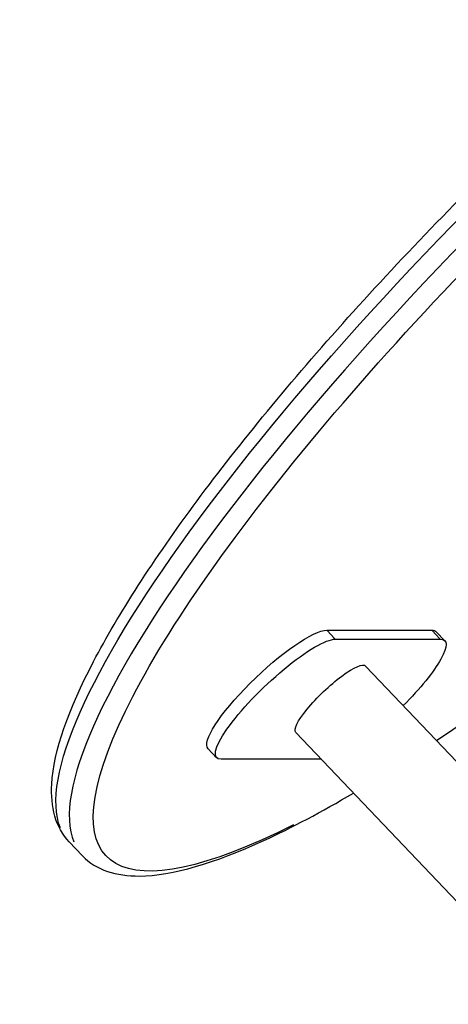
# Model space of a CAD drawing. Units: millimetres. Extents: x 0 to 29700, y 0 to 21000.
# Drawn here: x 19857 to 20009, y 6251 to 6598 of the extents above; entities that cross this region are included whole.
import ezdxf

# ---------------------------------------------------------------- set-up
doc = ezdxf.new("R2010")
doc.units = ezdxf.units.MM
doc.header["$LTSCALE"] = 15
doc.layers.add('P001', color=131, linetype='Continuous')

msp = doc.modelspace()

# ---------------------------------------------------------------- linework, layer by layer
at = {"layer": 'P001', "extrusion": (-1, -2.22045e-16, 0)}
for p, q in [((19965.74, 6382.71), (20002.82, 6382.71)), ((19965.89, 6382.56), (19968.61, 6379.69)), ((20002.97, 6382.56), (20005.69, 6379.69)), ((20004.38, 6382.18), (20007.41, 6378.99)), ((19968.76, 6379.53), (20005.85, 6379.53)), ((19979.45, 6370.03), (20046.18, 6299.87)), ((19954.81, 6346.6), (20046.18, 6250.53)), ((19923.82, 6340.83), (19926.85, 6337.64)), ((19963.84, 6337.11), (19928.41, 6337.11)), ((19874.76, 6307.94), (19879.47, 6302.99))]:
    msp.add_line(p, q, dxfattribs=at)
at = {"layer": 'P001', "extrusion": (8.62817e-32, -2.22045e-16, -1)}
for centre, major_axis, start_param, end_param in [((20092.15, 6514.69), (-217.39, -206.75), 0.086794, 1.649078), ((19945.56, 6361.5), (-21.74, -20.67), 0, 2.915759)]:
    msp.add_ellipse(centre, major_axis=major_axis, ratio=0.218508, start_param=start_param, end_param=end_param, dxfattribs=at)
at = {"layer": 'P001'}
msp.add_ellipse((20096.86, 6509.74), major_axis=(-217.39, -206.75), ratio=0.218508, start_param=-1.649078, end_param=-0.086794, dxfattribs=at)
at = {"layer": 'P001', "extrusion": (0, -2.22045e-16, -1)}
for centre, major_axis, start_param, end_param in [((20100.89, 6505.5), (-213.04, -202.61), -0.624574, 1.611637), ((19948.59, 6358.32), (-21.74, -20.67), -0.225834, 2.915759), ((19967.13, 6358.32), (-12.32, -11.72), 0, 3.141593)]:
    msp.add_ellipse(centre, major_axis=major_axis, ratio=0.218508, start_param=start_param, end_param=end_param, dxfattribs=at)
at = {"layer": 'P001', "extrusion": (1.60237e-31, -2.22045e-16, -1)}
msp.add_ellipse((19982.64, 6361.5), major_axis=(-21.74, -20.67), ratio=0.218508, start_param=2.915759, end_param=3.141593, dxfattribs=at)
at = {"layer": 'P001', "extrusion": (1.47911e-31, -2.22045e-16, -1)}
msp.add_ellipse((19985.67, 6358.32), major_axis=(-21.74, -20.67), ratio=0.218508, start_param=2.915759, end_param=4.593279, dxfattribs=at)
at = {"layer": 'P001'}
for points, knots in [([(19874.76, 6307.94), (19869.93, 6313.03), (19868.16, 6320.32), (19869.34, 6340.17), (19874.49, 6354.56), (19892.12, 6388.39), (19904.52, 6407.61), (19935.11, 6448.85), (19953.16, 6470.78), (19993.18, 6515.4), (20015.12, 6538.07), (20051.57, 6573.15), (20065.51, 6586.02), (20079.51, 6598.4)], [4.463641, 4.463641, 4.463641, 4.463641, 4.693305, 4.693305, 5.031395, 5.031395, 5.361874, 5.361874, 5.685414, 5.685414, 6.007196, 6.007196, 6.199512, 6.199512, 6.199512, 6.199512]), ([(20004.48, 6343.71), (20024.94, 6357.47), (20046.91, 6373.84), (20079.12, 6399.94), (20088.95, 6408.17), (20098.78, 6416.67)], [2.7299316, 2.7299316, 2.7299316, 2.7299316, 3.0413172, 3.0413172, 3.1762522, 3.1762522, 3.1762522, 3.1762522]), ([(19879.47, 6302.99), (19884.31, 6297.91), (19891.5, 6295.78), (19911.39, 6295.96), (19926.02, 6300.39), (19953.29, 6312.9), (19963.89, 6318.51), (19975.19, 6325.17)], [1.8195442, 1.8195442, 1.8195442, 1.8195442, 2.0492084, 2.0492084, 2.387298, 2.387298, 2.5751011, 2.5751011, 2.5751011, 2.5751011])]:
    msp.add_open_spline(points, degree=3, knots=knots, dxfattribs=at)

doc.saveas('drawing.dxf')
